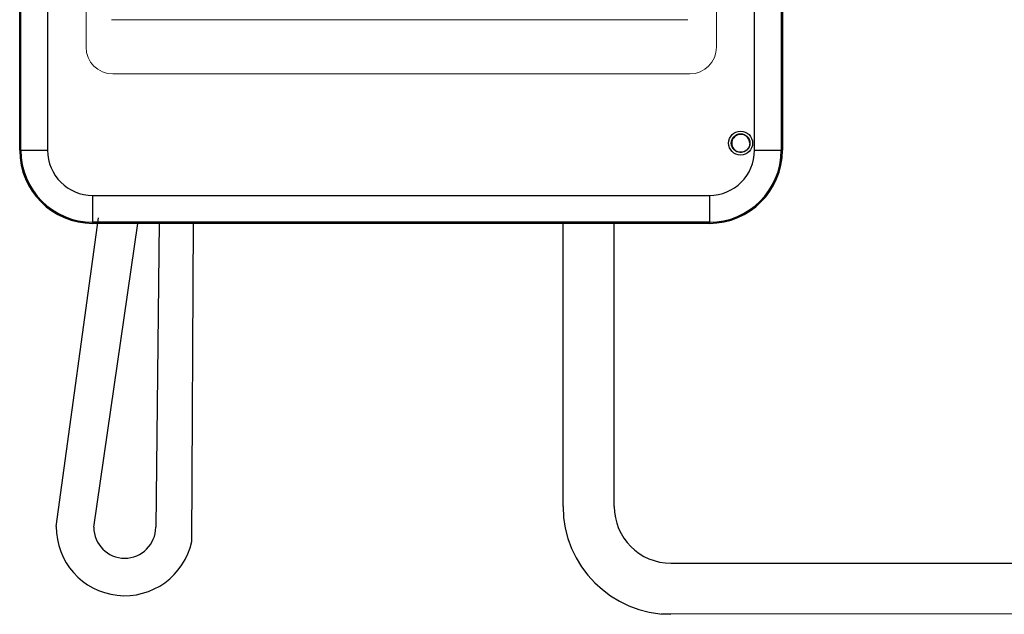
# Model space of a CAD drawing. Units: metres. Extents: x -28214 to 13593, y -34414 to -3519.
# Drawn here: x -2233 to -2198, y -12117 to -12096 of the extents above; entities that cross this region are included whole.
import ezdxf

# ---------------------------------------------------------------- set-up
doc = ezdxf.new("R2010")
doc.units = ezdxf.units.M
doc.linetypes.add('HIDDEN2', pattern=[4.7625, 3.175, -1.5875])
doc.layers.add('P', color=250, linetype='Continuous', lineweight=100)
doc.layers.add('ПУНКТИРНАЯ', color=5, linetype='HIDDEN2')

msp = doc.modelspace()

# ---------------------------------------------------------------- linework, layer by layer
at = {"color": 7, "linetype": 'Continuous'}
for p, q in [((-2232.99249, -12100.48445, 45.2611), (-2232.99249, -12074.66822, 45.2611)), ((-2232.95373, -12100.48445, 45.2611), (-2232.95373, -12074.66822, 45.2611)), ((-2232.00938, -12074.66822, 45.2611), (-2232.00938, -12100.48445, 45.2611)), ((-2207.10496, -12100.48445, 45.2611), (-2207.10496, -12074.66822, 45.2611)), ((-2206.16061, -12074.66822, 45.2611), (-2206.16061, -12100.48445, 45.2611)), ((-2206.12185, -12074.66822, 45.2611), (-2206.12185, -12100.48445, 45.2611)), ((-2232.95373, -12100.48445, 45.2611), (-2232.99249, -12100.48445, 45.2611)), ((-2232.95373, -12100.48445, 45.2611), (-2232.00938, -12100.48445, 45.2611)), ((-2207.10496, -12100.48445, 45.2611), (-2206.16061, -12100.48445, 45.2611)), ((-2206.16061, -12100.48445, 45.2611), (-2206.12185, -12100.48445, 45.2611)), ((-2230.41888, -12102.07495, 45.2611), (-2208.69546, -12102.07495, 45.2611)), ((-2230.41888, -12103.0193, 45.2611), (-2230.41888, -12102.07495, 45.2611)), ((-2208.69546, -12102.07495, 45.2611), (-2208.69546, -12103.0193, 45.2611)), ((-2208.69546, -12103.0193, 45.2611), (-2230.41888, -12103.0193, 45.2611)), ((-2230.41888, -12103.0193, 45.2611), (-2230.41888, -12103.05806, 45.2611)), ((-2208.69546, -12103.05806, 45.2611), (-2230.41888, -12103.05806, 45.2611)), ((-2208.69546, -12103.0193, 45.2611), (-2208.69546, -12103.05806, 45.2611))]:
    msp.add_line(p, q, dxfattribs=at)
at = {"color": 7, "linetype": 'Continuous', "lineweight": 15}
for p, q in [((-2208.44268, -12096.84842, 45.2611), (-2208.44268, -12094.5656, 45.2611)), ((-2230.655, -12094.74375, 45.2611), (-2230.655, -12096.84842, 45.2611)), ((-2229.75579, -12095.88486, 45.2611), (-2209.44912, -12095.88486, 45.2611)), ((-2229.71, -12097.79342, 45.2611), (-2209.38768, -12097.79342, 45.2611))]:
    msp.add_line(p, q, dxfattribs=at)
for p, q in [((-2231.7021, -12113.73397, 45.2611), (-2230.21027, -12102.85985, 45.2611)), ((-2230.38424, -12113.76197, 45.2611), (-2228.8324, -12103.05806, 45.2611))]:
    msp.add_line(p, q)
at = {"color": 7, "linetype": 'Continuous'}
for radius in [0.42259, 0.32867, 0.32094]:
    msp.add_circle((-2207.59355, -12100.23258, 45.2611), radius, dxfattribs=at)
at = {"color": 7, "linetype": 'Continuous', "lineweight": 15}
for centre, start, end in [((-2229.71, -12096.84842, 45.2611), 180, 270), ((-2209.38768, -12096.84842, 45.2611), 270, 0)]:
    msp.add_arc(centre, 0.945, start, end, dxfattribs=at)
at = {"color": 7, "linetype": 'Continuous'}
for centre, radius, start, end in [((-2207.58769, -12100.23586, 45.2611), 0.315, 0, 302.61312), ((-2230.41888, -12100.48445, 45.2611), 2.57361, 180, 270), ((-2230.41888, -12100.48445, 45.2611), 2.53486, 180, 270), ((-2230.41888, -12100.48445, 45.2611), 1.5905, 180, 270), ((-2208.69546, -12100.48445, 45.2611), 1.5905, 270, 0), ((-2208.69546, -12100.48445, 45.2611), 2.53486, 270, 0), ((-2208.69546, -12100.48445, 45.2611), 2.57361, 270, 0)]:
    msp.add_arc(centre, radius, start, end, dxfattribs=at)
for radius, start, end in [(2.41027, 179.334448, 348.090144), (1.09225, 180, 0)]:
    msp.add_arc((-2229.29199, -12113.76197, 45.2611), radius, start, end)
at = {"layer": 'P', "color": 0, "linetype": 'Continuous', "lineweight": 30}
for p, q in [((-2228.08309, -12103.0193, 45.2611), (-2228.19975, -12113.76197, 45.2611)), ((-2226.93361, -12114.25938, 45.2611), (-2226.86449, -12103.0193, 45.2611))]:
    msp.add_line(p, q, dxfattribs=at)
at = {"layer": 'ПУНКТИРНАЯ', "linetype": 'ByBlock'}
for p, q in [((-2213.84779, -12113.02761, 39.2611), (-2213.84779, -12103.05806, 39.2611)), ((-2212.04779, -12113.02761, 39.2611), (-2212.04779, -12103.05806, 39.2611)), ((-2210.04782, -12115.02761, 39.2611), (-2190.55414, -12115.02791, 80.22178)), ((-2190.55414, -12116.82791, 80.22178), (-2210.37606, -12116.81341, 39.2611))]:
    msp.add_line(p, q, dxfattribs=at)
for radius in [3.8, 2]:
    msp.add_arc((-2210.04779, -12113.02761, 39.2611), radius, 180, 270, dxfattribs=at)

doc.saveas('drawing.dxf')
